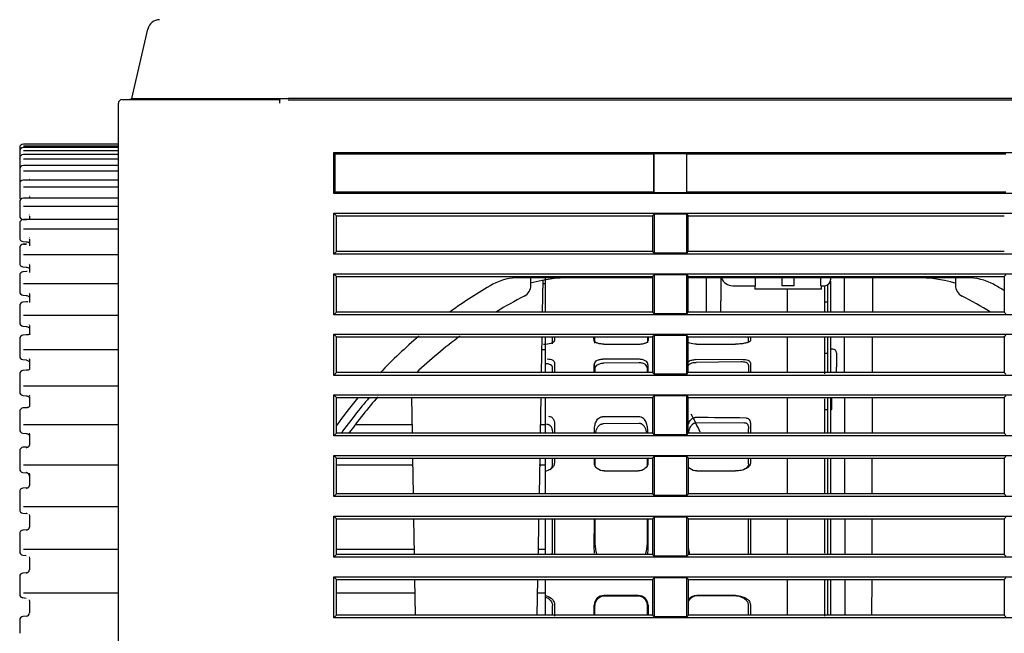
# Model space of a CAD drawing. Extents: x 85 to 1085, y 51 to 558.
# Drawn here: x 807 to 889, y 210 to 260 of the extents above; entities that cross this region are included whole.
import ezdxf

# ---------------------------------------------------------------- set-up
doc = ezdxf.new("R2010")
doc.units = 0
for name, color, linetype in [('DEFAULT', 7, 'CONTINUOUS'), ('ENIF_BASE_001_SE', 7, 'CONTINUOUS'), ('ENIF_COVERUPER_0', 7, 'CONTINUOUS'), ('ENIF_FOCUS_001_S', 7, 'CONTINUOUS'), ('ENIF_LENS_001_SE', 7, 'CONTINUOUS'), ('ENIF_ZOOMCOVET_0', 7, 'CONTINUOUS')]:
    doc.layers.add(name, color=color, linetype=linetype)

# ---------------------------------------------------------------- blocks, each defined once
blk = doc.blocks.new('SE4')
at = {"layer": 'ENIF_BASE_001_SE', "color": 7, "linetype": 'CONTINUOUS'}
for p, q in [((816.636, 253.979), (817.958, 259.704)), ((816.636, 253.979), (828.841, 253.979)), ((1066.536, 253.979), (829.536, 253.979)), ((859.561, 239.179), (848.589, 239.179)), ((849.536, 238.563), (849.536, 239.179)), ((850.502, 236.356), (850.548, 238.975)), ((885.484, 239.179), (862.512, 239.179)), ((863.979, 239.179), (863.984, 237.277)), ((865.194, 239.179), (865.189, 237.277)), ((868.029, 239.179), (868.031, 238.533)), ((870.236, 239.179), (870.236, 238.533)), ((871.236, 238.533), (871.236, 239.179)), ((873.442, 238.533), (873.444, 239.179)), ((874.248, 239.179), (874.245, 239.024)), ((875.386, 236.356), (875.379, 239.179)), ((877.694, 239.179), (877.687, 236.356)), ((884.536, 239.179), (884.536, 238.563)), ((866.185, 238.533), (868.031, 238.533)), ((867.985, 238.533), (867.986, 238.233)), ((873.486, 238.233), (867.986, 238.233)), ((871.236, 238.533), (870.236, 238.533)), ((873.442, 238.533), (873.745, 238.533)), ((873.486, 238.233), (873.487, 238.533)), ((863.984, 237.277), (863.986, 236.356)), ((865.187, 236.356), (865.189, 237.277)), ((850.415, 231.358), (850.466, 234.302)), ((875.399, 231.358), (875.392, 234.302)), ((877.681, 234.302), (877.673, 231.358)), ((839.694, 229.301), (839.745, 226.359)), ((850.328, 226.359), (850.379, 229.301)), ((875.412, 226.359), (875.405, 229.301)), ((877.668, 229.301), (877.66, 226.359)), ((839.781, 224.299), (839.832, 221.361)), ((850.24, 221.361), (850.292, 224.299)), ((875.425, 221.361), (875.418, 224.299)), ((877.655, 224.299), (877.647, 221.361)), ((839.868, 219.298), (839.92, 216.362)), ((850.153, 216.362), (850.204, 219.298)), ((875.439, 216.362), (875.431, 219.298)), ((877.642, 219.298), (877.634, 216.362)), ((839.956, 214.296), (840.007, 211.364)), ((850.066, 211.364), (850.117, 214.296)), ((875.452, 211.364), (875.444, 214.296)), ((877.629, 214.296), (877.621, 211.364))]:
    blk.add_line(p, q, dxfattribs=at)
for centre, radius, start, end in [((818.932, 259.479), 1, 90, 167.00538), ((867.036, 202.879), 41.3, 119.97897, 125.78384), ((848.497, 234.74), 4.441, 88.81484, 118.18478), ((852.795, 227.192), 12.005, 86.89063, 105.97909), ((866.185, 239.533), 1, 200.71992, 270), ((873.745, 239.033), 0.5, 270, 359), ((881.277, 227.189), 12.008, 73.92413, 93.11073), ((885.576, 234.739), 4.441, 61.81708, 91.18321), ((867.036, 202.879), 41.3, 58.58982, 60.02097), ((848.536, 238.563), 1, 297.40423, 0), ((885.536, 238.563), 1, 180, 242.59577), ((867.036, 202.879), 39.194, 117.40423, 121.26081), ((867.036, 202.879), 39.194, 58.66274, 62.59577), ((867.036, 202.879), 41.3, 130.30651, 136.42162), ((867.036, 202.879), 39.194, 126.52792, 133.41598), ((867.036, 202.879), 41.3, 140.30613, 144.25607), ((867.037, 202.878), 40.602, 139.39924, 144.66661), ((867.037, 202.879), 40.1, 138.64644, 144.13345)]:
    blk.add_arc(centre, radius, start, end, dxfattribs=at)
at = {"layer": 'ENIF_COVERUPER_0', "color": 7, "linetype": 'CONTINUOUS'}
for p, q in [((815.536, 159.199), (815.536, 253.581)), ((815.821, 253.881), (817.707, 253.979)), ((815.821, 253.881), (828.825, 253.881)), ((828.856, 253.979), (828.829, 253.88)), ((829.536, 253.88), (1066.536, 253.88)), ((833.291, 249.524), (1062.781, 249.524)), ((833.291, 246.134), (833.291, 249.524)), ((833.396, 249.419), (833.291, 249.524)), ((833.396, 249.419), (859.676, 249.419)), ((833.396, 246.239), (833.396, 249.419)), ((859.703, 249.446), (859.676, 249.419)), ((859.676, 246.239), (859.676, 249.419)), ((859.703, 249.446), (862.37, 249.446)), ((859.703, 246.213), (859.703, 249.446)), ((862.37, 249.446), (862.396, 249.419)), ((862.37, 249.446), (862.37, 246.213)), ((862.396, 249.419), (888.676, 249.419)), ((862.396, 246.239), (862.396, 249.419)), ((833.396, 246.239), (833.291, 246.134)), ((1062.781, 246.134), (833.291, 246.134)), ((859.676, 246.239), (833.396, 246.239)), ((859.703, 246.213), (859.676, 246.239)), ((859.703, 246.213), (862.37, 246.213)), ((862.37, 246.213), (862.396, 246.239)), ((888.676, 246.239), (862.396, 246.239)), ((833.291, 241.134), (833.291, 244.524)), ((833.291, 244.524), (1062.781, 244.524)), ((833.511, 244.305), (833.291, 244.524)), ((833.511, 244.305), (859.562, 244.305)), ((833.511, 241.354), (833.511, 244.305)), ((859.562, 244.305), (859.561, 241.354)), ((859.694, 244.437), (859.562, 244.305)), ((862.379, 244.437), (859.694, 244.437)), ((859.694, 244.437), (859.694, 241.222)), ((862.379, 244.437), (862.511, 244.305)), ((862.379, 241.222), (862.379, 244.437)), ((862.511, 244.305), (888.562, 244.305)), ((862.511, 241.354), (862.511, 244.305)), ((833.511, 241.354), (833.291, 241.134)), ((1062.781, 241.134), (833.291, 241.134)), ((859.561, 241.354), (833.511, 241.354)), ((859.694, 241.222), (859.561, 241.354)), ((862.379, 241.222), (859.694, 241.222)), ((862.379, 241.222), (862.511, 241.354)), ((888.561, 241.354), (862.511, 241.354)), ((833.291, 236.134), (833.291, 239.524)), ((833.291, 239.524), (1062.781, 239.524)), ((833.512, 239.304), (833.291, 239.524)), ((859.694, 239.437), (859.561, 239.304)), ((862.379, 239.437), (859.694, 239.437)), ((859.694, 239.437), (859.694, 236.222)), ((862.379, 239.437), (862.512, 239.304)), ((862.379, 236.222), (862.379, 239.437)), ((888.694, 239.437), (888.561, 239.304)), ((833.512, 239.304), (859.561, 239.304)), ((833.513, 236.356), (833.512, 239.304)), ((859.561, 239.304), (859.56, 236.356)), ((862.512, 239.304), (888.561, 239.304)), ((862.513, 236.356), (862.512, 239.304)), ((888.561, 239.304), (888.56, 236.356)), ((833.513, 236.356), (833.291, 236.134)), ((859.56, 236.356), (833.513, 236.356)), ((859.694, 236.222), (859.56, 236.356)), ((862.379, 236.222), (859.694, 236.222)), ((862.379, 236.222), (862.513, 236.356)), ((888.56, 236.356), (862.513, 236.356)), ((888.694, 236.222), (888.56, 236.356)), ((1062.781, 236.134), (833.291, 236.134)), ((833.291, 231.134), (833.291, 234.524)), ((833.291, 234.524), (1062.781, 234.524)), ((833.514, 234.302), (833.291, 234.524)), ((833.514, 234.302), (859.559, 234.302)), ((833.514, 231.358), (833.514, 234.302)), ((859.559, 234.302), (859.558, 231.358)), ((859.694, 234.437), (859.559, 234.302)), ((862.379, 234.437), (859.694, 234.437)), ((859.694, 234.437), (859.694, 231.222)), ((862.379, 234.437), (862.514, 234.302)), ((862.379, 231.222), (862.379, 234.437)), ((862.514, 234.302), (888.559, 234.302)), ((862.514, 231.358), (862.514, 234.302)), ((888.559, 234.302), (888.558, 231.358)), ((888.694, 234.437), (888.559, 234.302)), ((833.514, 231.358), (833.291, 231.134)), ((859.558, 231.358), (833.514, 231.358)), ((859.694, 231.222), (859.558, 231.358)), ((862.379, 231.222), (862.514, 231.358)), ((888.558, 231.358), (862.514, 231.358)), ((888.694, 231.222), (888.558, 231.358)), ((1062.781, 231.134), (833.291, 231.134)), ((862.379, 231.222), (859.694, 231.222)), ((833.291, 226.134), (833.291, 229.524)), ((833.291, 229.524), (1062.781, 229.524)), ((833.515, 229.301), (833.291, 229.524)), ((833.515, 229.301), (859.558, 229.301)), ((833.516, 226.359), (833.515, 229.301)), ((859.558, 229.301), (859.557, 226.359)), ((859.694, 229.437), (859.558, 229.301)), ((862.379, 229.437), (859.694, 229.437)), ((859.694, 229.437), (859.694, 226.222)), ((862.379, 229.437), (862.515, 229.301)), ((862.379, 226.222), (862.379, 229.437)), ((862.515, 229.301), (888.558, 229.301)), ((862.516, 226.359), (862.515, 229.301)), ((888.558, 229.301), (888.557, 226.359)), ((888.694, 229.437), (888.558, 229.301)), ((833.516, 226.359), (833.291, 226.134)), ((1062.781, 226.134), (833.291, 226.134)), ((859.557, 226.359), (833.516, 226.359)), ((859.694, 226.222), (859.557, 226.359)), ((862.379, 226.222), (859.694, 226.222)), ((862.379, 226.222), (862.516, 226.359)), ((888.557, 226.359), (862.516, 226.359)), ((888.694, 226.222), (888.557, 226.359)), ((833.291, 221.134), (833.291, 224.524)), ((833.291, 224.524), (1062.781, 224.524)), ((833.517, 224.299), (833.291, 224.524)), ((833.517, 224.299), (859.556, 224.299)), ((833.518, 221.361), (833.517, 224.299)), ((859.556, 224.299), (859.555, 221.361)), ((859.694, 224.437), (859.556, 224.299)), ((862.379, 224.437), (859.694, 224.437)), ((859.694, 224.437), (859.694, 221.222)), ((862.379, 224.437), (862.517, 224.299)), ((862.379, 221.222), (862.379, 224.437)), ((862.517, 224.299), (888.556, 224.299)), ((862.518, 221.361), (862.517, 224.299)), ((888.556, 224.299), (888.555, 221.361)), ((888.694, 224.437), (888.556, 224.299)), ((833.518, 221.361), (833.291, 221.134)), ((1062.781, 221.134), (833.291, 221.134)), ((859.555, 221.361), (833.518, 221.361)), ((859.694, 221.222), (859.555, 221.361)), ((862.379, 221.222), (859.694, 221.222)), ((862.379, 221.222), (862.518, 221.361)), ((888.555, 221.361), (862.518, 221.361)), ((888.694, 221.222), (888.555, 221.361)), ((833.291, 216.134), (833.291, 219.524)), ((833.291, 219.524), (1062.781, 219.524)), ((833.518, 219.298), (833.291, 219.524)), ((833.518, 219.298), (859.555, 219.298)), ((833.519, 216.362), (833.518, 219.298)), ((859.555, 219.298), (859.554, 216.362)), ((859.694, 219.437), (859.555, 219.298)), ((862.379, 219.437), (859.694, 219.437)), ((859.694, 219.437), (859.694, 216.222)), ((862.379, 219.437), (862.518, 219.298)), ((862.379, 216.222), (862.379, 219.437)), ((862.518, 219.298), (888.555, 219.298)), ((862.519, 216.362), (862.518, 219.298)), ((888.555, 219.298), (888.554, 216.362)), ((888.694, 219.437), (888.555, 219.298)), ((833.519, 216.362), (833.291, 216.134)), ((1062.781, 216.134), (833.291, 216.134)), ((859.554, 216.362), (833.519, 216.362)), ((859.694, 216.222), (859.554, 216.362)), ((862.379, 216.222), (859.694, 216.222)), ((862.379, 216.222), (862.519, 216.362)), ((888.554, 216.362), (862.519, 216.362)), ((888.694, 216.222), (888.554, 216.362)), ((833.291, 211.134), (833.291, 214.524)), ((833.291, 214.524), (1062.781, 214.524)), ((833.52, 214.296), (833.291, 214.524)), ((833.52, 214.296), (859.553, 214.296)), ((833.521, 211.364), (833.52, 214.296)), ((859.553, 214.296), (859.552, 211.364)), ((859.694, 214.437), (859.553, 214.296)), ((862.379, 214.437), (859.694, 214.437)), ((859.694, 214.437), (859.694, 211.222)), ((862.379, 214.437), (862.52, 214.296)), ((862.379, 211.222), (862.379, 214.437)), ((862.52, 214.296), (888.553, 214.296)), ((862.521, 211.364), (862.52, 214.296)), ((888.553, 214.296), (888.552, 211.364)), ((888.694, 214.437), (888.553, 214.296)), ((833.521, 211.364), (833.291, 211.134)), ((1062.781, 211.134), (833.291, 211.134)), ((859.552, 211.364), (833.521, 211.364)), ((859.694, 211.222), (859.552, 211.364)), ((862.379, 211.222), (859.694, 211.222)), ((862.379, 211.222), (862.521, 211.364)), ((888.552, 211.364), (862.521, 211.364)), ((888.694, 211.222), (888.552, 211.364))]:
    blk.add_line(p, q, dxfattribs=at)
blk.add_arc((815.836, 253.581), 0.3, 93, 180, dxfattribs=at)
blk.add_ellipse((829.536, 254.636), major_axis=(-12.523, 0), ratio=0.052494, start_param=1.516952, end_param=1.570801, dxfattribs=at)
blk.add_open_spline([(828.825, 253.881), (828.83, 253.879), (828.833, 253.875), (828.832, 253.857), (828.831, 253.829), (828.828, 253.779), (828.824, 253.695), (828.824, 253.619), (828.824, 253.581)], degree=3, knots=[0, 0, 0, 0, 0.11514, 0.248527, 0.355991, 0.496627, 0.751691, 1, 1, 1, 1], dxfattribs=at)
at = {"layer": 'ENIF_FOCUS_001_S', "color": 7, "linetype": 'CONTINUOUS'}
for p, q in [((815.536, 250.215), (807.702, 250.215)), ((807.702, 250.069), (815.536, 250.069)), ((807.402, 249.915), (807.402, 249.881)), ((807.402, 249.881), (807.402, 249.836)), ((807.402, 249.836), (807.402, 249.703)), ((807.402, 249.703), (807.402, 249.636)), ((807.402, 249.634), (807.402, 249.636)), ((807.402, 249.634), (807.402, 249.531)), ((807.402, 249.531), (807.402, 249.476)), ((807.402, 249.476), (807.402, 249.328)), ((807.402, 249.328), (807.402, 249.044)), ((815.536, 249.936), (807.702, 249.936)), ((807.702, 249.691), (815.536, 249.692)), ((815.536, 249.344), (807.702, 249.344)), ((807.402, 249.04), (807.402, 249.044)), ((807.402, 249.04), (807.402, 248.868)), ((807.402, 248.868), (807.402, 248.804)), ((807.402, 248.804), (807.402, 248.642)), ((807.402, 248.642), (807.402, 248.145)), ((807.702, 249), (815.536, 249)), ((815.536, 248.445), (807.702, 248.445)), ((807.402, 248.136), (807.402, 248.145)), ((807.402, 248.136), (807.402, 247.898)), ((807.402, 247.898), (807.402, 247.824)), ((807.402, 247.824), (807.402, 247.65)), ((807.402, 247.65), (807.402, 247.132)), ((807.702, 248), (815.536, 248)), ((807.402, 246.944), (807.402, 246.945)), ((807.402, 246.945), (807.402, 246.93)), ((807.402, 246.93), (807.402, 246.627)), ((815.536, 247.245), (807.702, 247.245)), ((808.196, 247.31), (808.223, 247.311)), ((807.402, 246.627), (807.402, 246.545)), ((807.402, 246.545), (807.402, 246.359)), ((807.402, 246.359), (807.402, 245.86)), ((807.702, 246.699), (815.536, 246.699)), ((808.18, 245.983), (808.191, 245.98)), ((808.209, 245.976), (808.223, 245.972)), ((807.402, 245.454), (807.402, 245.432)), ((807.402, 245.432), (807.402, 245.065)), ((815.536, 245.754), (807.702, 245.754)), ((807.702, 245.107), (815.536, 245.107)), ((808.202, 245.885), (808.202, 245.754)), ((807.402, 245.065), (807.402, 244.976)), ((807.402, 244.976), (807.402, 244.78)), ((807.402, 244.78), (807.402, 244.303)), ((808.18, 244.371), (808.223, 244.347)), ((807.402, 243.682), (807.402, 243.652)), ((807.402, 243.652), (807.402, 243.225)), ((807.678, 244.004), (807.94, 243.982)), ((815.536, 243.982), (807.702, 243.982)), ((808.202, 244.267), (808.202, 243.977)), ((807.402, 243.225), (807.402, 243.129)), ((807.402, 243.129), (807.402, 242.924)), ((807.402, 242.924), (807.402, 242.473)), ((807.702, 243.236), (815.536, 243.236)), ((807.676, 242.174), (807.939, 242.151)), ((807.965, 241.959), (807.702, 241.956)), ((807.702, 241.956), (807.965, 241.959)), ((808.18, 242.486), (808.223, 242.45)), ((808.202, 242.376), (808.202, 241.826)), ((807.402, 241.657), (807.402, 241.644)), ((807.402, 241.644), (807.402, 241.604)), ((807.402, 241.604), (807.402, 241.121)), ((807.402, 241.121), (807.402, 241.017)), ((807.702, 241.099), (815.536, 241.1)), ((807.402, 241.017), (807.402, 240.806)), ((807.402, 240.806), (807.402, 240.384)), ((808.18, 240.342), (808.223, 240.293)), ((807.97, 239.693), (807.667, 239.686)), ((807.674, 240.085), (807.937, 240.061)), ((808.202, 240.227), (808.202, 239.61)), ((807.402, 239.386), (807.402, 239.353)), ((807.402, 239.353), (807.402, 239.303)), ((807.402, 239.303), (807.402, 238.767)), ((807.402, 238.767), (807.402, 238.658)), ((807.402, 238.658), (807.402, 238.441)), ((807.702, 238.715), (815.536, 238.715)), ((850.543, 238.716), (850.752, 238.716)), ((850.752, 238.986), (850.752, 239.179)), ((850.752, 238.717), (850.752, 238.986)), ((850.752, 237.122), (850.752, 238.717)), ((807.402, 238.441), (807.402, 238.052)), ((808.18, 237.955), (808.223, 237.894)), ((808.202, 237.836), (808.202, 237.157)), ((807.97, 237.189), (807.667, 237.179)), ((807.673, 237.753), (807.935, 237.728)), ((850.752, 236.972), (850.752, 237.122)), ((807.402, 236.88), (807.402, 236.828)), ((807.402, 236.828), (807.402, 236.768)), ((807.402, 236.768), (807.402, 236.183)), ((807.402, 236.183), (807.402, 236.069)), ((850.752, 236.383), (850.752, 236.972)), ((850.752, 236.356), (850.752, 236.383)), ((807.402, 236.069), (807.402, 235.848)), ((807.402, 235.848), (807.402, 235.494)), ((807.702, 236.1), (815.536, 236.1)), ((807.672, 235.196), (807.934, 235.169)), ((808.18, 235.343), (808.223, 235.27)), ((808.202, 235.221), (808.202, 234.486)), ((807.402, 234.157), (807.402, 234.086)), ((807.402, 234.086), (807.402, 234.017)), ((807.402, 234.017), (807.402, 233.387)), ((807.97, 234.469), (807.667, 234.455)), ((850.752, 234.201), (850.752, 234.302)), ((850.752, 233.567), (850.752, 234.201)), ((807.402, 233.387), (807.402, 233.269)), ((807.402, 233.269), (807.402, 233.047)), ((807.402, 233.047), (807.402, 232.731)), ((807.702, 233.274), (815.536, 233.274)), ((850.448, 233.275), (850.752, 233.275)), ((850.752, 233.276), (850.752, 233.567)), ((850.752, 231.429), (850.752, 233.276)), ((807.671, 232.432), (807.933, 232.405)), ((808.18, 232.527), (808.223, 232.443)), ((808.202, 232.403), (808.202, 231.616)), ((807.97, 231.553), (807.667, 231.536)), ((850.752, 231.358), (850.752, 231.429)), ((807.402, 231.238), (807.402, 231.149)), ((807.402, 231.149), (807.402, 231.071)), ((807.402, 231.071), (807.402, 230.402)), ((807.402, 230.402), (807.402, 230.281)), ((807.402, 230.281), (807.402, 230.058)), ((807.402, 230.058), (807.402, 229.783)), ((807.702, 230.26), (815.536, 230.26)), ((807.67, 229.484), (807.932, 229.456)), ((808.18, 229.528), (808.223, 229.433)), ((808.202, 229.402), (808.202, 228.57)), ((850.752, 228.309), (850.752, 229.301)), ((807.402, 228.146), (807.402, 228.039)), ((807.97, 228.463), (807.667, 228.444)), ((850.752, 228.094), (850.752, 228.309)), ((850.752, 227.385), (850.752, 228.094)), ((807.402, 228.039), (807.402, 227.953)), ((807.402, 227.953), (807.402, 227.249)), ((807.402, 227.249), (807.402, 227.126)), ((850.752, 227.081), (850.752, 227.385)), ((807.402, 227.126), (807.402, 226.905)), ((807.402, 226.905), (807.402, 226.672)), ((807.702, 227.079), (815.536, 227.079)), ((835.108, 227.08), (839.733, 227.08)), ((850.34, 227.08), (850.752, 227.08)), ((850.752, 226.359), (850.752, 227.081)), ((807.669, 226.374), (807.932, 226.345)), ((808.18, 226.368), (808.223, 226.263)), ((808.202, 226.241), (808.202, 225.371)), ((807.402, 224.903), (807.402, 224.78)), ((807.97, 225.223), (807.667, 225.202)), ((807.402, 224.78), (807.402, 224.687)), ((807.402, 224.687), (807.402, 223.953)), ((850.752, 224.066), (850.752, 224.299)), ((850.752, 223.759), (850.752, 224.066)), ((807.402, 223.953), (807.402, 223.829)), ((807.402, 223.829), (807.402, 223.611)), ((807.402, 223.611), (807.402, 223.422)), ((807.702, 223.756), (815.536, 223.757)), ((833.517, 223.757), (839.791, 223.757)), ((850.208, 223.758), (850.752, 223.758)), ((850.752, 221.64), (850.752, 223.759)), ((807.669, 223.124), (807.932, 223.095)), ((808.179, 223.072), (808.223, 222.957)), ((808.202, 222.945), (808.202, 222.043)), ((807.97, 221.858), (807.667, 221.834)), ((850.752, 221.389), (850.752, 221.64)), ((807.402, 221.536), (807.402, 221.397)), ((807.402, 221.397), (807.402, 221.297)), ((807.402, 221.297), (807.402, 220.54)), ((807.402, 220.54), (807.402, 220.415)), ((807.402, 220.415), (807.402, 220.202)), ((807.402, 220.202), (807.402, 220.059)), ((807.702, 220.317), (815.536, 220.318)), ((807.669, 219.761), (807.932, 219.732)), ((808.179, 219.665), (808.222, 219.541)), ((808.202, 219.539), (808.202, 218.612)), ((850.752, 218.142), (850.752, 219.298)), ((807.97, 218.393), (807.667, 218.367)), ((807.402, 218.068), (807.402, 217.915)), ((807.402, 217.915), (807.402, 217.809)), ((807.402, 217.809), (807.402, 217.034)), ((850.752, 217.876), (850.752, 218.142)), ((850.752, 217.096), (850.752, 217.876)), ((807.402, 217.034), (807.402, 216.91)), ((807.402, 216.91), (807.402, 216.703)), ((807.402, 216.703), (807.402, 216.607)), ((807.702, 216.788), (815.536, 216.788)), ((833.519, 216.788), (839.912, 216.789)), ((850.16, 216.789), (850.752, 216.789)), ((850.752, 216.79), (850.752, 217.096)), ((850.752, 216.362), (850.752, 216.79)), ((807.669, 216.309), (807.932, 216.28)), ((808.178, 216.174), (808.222, 216.041)), ((808.202, 216.048), (808.202, 215.103)), ((807.402, 214.528), (807.402, 214.361)), ((807.402, 214.361), (807.402, 214.249)), ((807.97, 214.854), (807.667, 214.826)), ((850.752, 213.499), (850.752, 214.291)), ((807.402, 214.249), (807.402, 213.463)), ((807.402, 213.463), (807.402, 213.341)), ((850.752, 213.197), (850.752, 213.499)), ((807.402, 213.341), (807.402, 213.141)), ((807.402, 213.141), (807.402, 213.093)), ((807.67, 212.795), (807.932, 212.767)), ((807.702, 213.195), (815.536, 213.195)), ((833.52, 213.195), (839.975, 213.196)), ((850.098, 213.196), (850.752, 213.196)), ((850.752, 211.364), (850.752, 213.197)), ((808.175, 212.629), (808.222, 212.483)), ((808.202, 212.499), (808.202, 211.543)), ((807.97, 211.269), (807.667, 211.239)), ((807.402, 210.941), (807.402, 210.762)), ((807.402, 210.762), (807.402, 210.646)), ((807.402, 210.646), (807.402, 209.853))]:
    blk.add_line(p, q, dxfattribs=at)
for centre, radius, start, end in [((807.702, 249.915), 0.3, 90, 180), ((807.702, 249.636), 0.3, 90, 180), ((807.702, 249.044), 0.3, 90, 180), ((807.702, 248.145), 0.3, 90, 180), ((807.702, 246.945), 0.3, 90, 180), ((807.702, 247.132), 0.3, 180, 197.94505), ((807.702, 245.86), 0.3, 180, 222.505), ((807.702, 245.454), 0.3, 90, 180), ((807.702, 244.303), 0.3, 180, 265.40631), ((807.702, 243.682), 0.3, 90, 180), ((807.702, 242.473), 0.3, 180, 265.05197), ((807.702, 241.657), 0.3, 90.72596, 180.00003), ((807.702, 240.384), 0.3, 180, 264.73585), ((807.702, 239.386), 0.3, 91.32236, 180), ((807.702, 238.052), 0.3, 180.00001, 264.45933), ((807.702, 236.88), 0.3, 91.94256, 180.00003), ((807.702, 235.494), 0.3, 180.00001, 264.22494), ((807.702, 234.157), 0.3, 92.44587, 180.00001), ((807.702, 232.731), 0.3, 180, 264.0344), ((807.702, 231.238), 0.3, 92.99726, 180.00003), ((807.702, 229.783), 0.3, 180, 263.88916), ((807.702, 228.146), 0.3, 93.5691, 180.00001), ((807.702, 226.672), 0.3, 180.00001, 263.79015), ((807.702, 224.903), 0.3, 93.98806, 180.00004), ((807.702, 223.422), 0.3, 180.00001, 263.73807), ((807.702, 221.536), 0.3, 94.45496, 180.00002), ((807.702, 220.059), 0.3, 180.00001, 263.73328), ((807.904, 219.423), 0.318, 64.18372, 85.37882), ((807.702, 218.068), 0.3, 94.94837, 180.00008), ((807.702, 216.607), 0.3, 180.00001, 263.77582), ((807.702, 214.528), 0.3, 95.25006, 180.00004), ((807.702, 213.093), 0.3, 180.00003, 263.86538), ((807.702, 210.941), 0.3, 95.78039, 180), ((807.918, 211.548), 0.284, 273.11945, 358.90601)]:
    blk.add_arc(centre, radius, start, end, dxfattribs=at)
blk.add_open_spline([(807.934, 243.985), (807.947, 243.984), (807.96, 243.983), (807.973, 243.982)], degree=3, dxfattribs=at)
for points, knots in [([(807.933, 242.152), (807.985, 242.147), (808.07, 242.136), (808.17, 242.098), (808.214, 242.06), (808.221, 242.041), (808.222, 242.034)], [0, 0, 0, 0, 0.2725597, 0.5287516, 0.7703804, 0.8779094, 0.8779094, 0.8779094, 0.8779094]), ([(807.933, 240.061), (807.983, 240.055), (808.067, 240.043), (808.162, 239.998), (808.199, 239.962), (808.21, 239.947)], [0, 0, 0, 0, 0.2701331, 0.5257344, 0.7373176, 0.7373176, 0.7373176, 0.7373176]), ([(808.026, 239.691), (808.021, 239.691), (807.998, 239.692), (807.975, 239.692), (807.951, 239.692)], [0.5336764, 0.5336764, 0.5336764, 0.5336764, 0.6198942, 1, 1, 1, 1]), ([(808.026, 239.691), (808.022, 239.691), (807.999, 239.692), (807.975, 239.692), (807.951, 239.692)], [0.5309408, 0.5309408, 0.5309408, 0.5309408, 0.6198797, 1, 1, 1, 1]), ([(807.932, 237.728), (807.981, 237.72), (808.064, 237.706), (808.157, 237.656), (808.195, 237.616), (808.206, 237.598)], [0, 0, 0, 0, 0.267649, 0.5226455, 0.7206863, 0.7206863, 0.7206863, 0.7206863]), ([(808.074, 237.185), (808.068, 237.187), (808.054, 237.19), (808.009, 237.19), (807.972, 237.189), (807.95, 237.188)], [0, 0, 0, 0, 0.201151, 0.591442, 1, 1, 1, 1]), ([(807.931, 235.17), (807.98, 235.161), (808.061, 235.146), (808.152, 235.092), (808.189, 235.049), (808.2, 235.031)], [0, 0, 0, 0, 0.2651614, 0.5195483, 0.6966008, 0.6966008, 0.6966008, 0.6966008]), ([(808.222, 234.573), (808.226, 234.561), (808.231, 234.538), (808.193, 234.511), (808.121, 234.488), (808.031, 234.473), (807.979, 234.47), (807.948, 234.468)], [0, 0, 0, 0, 0.217273, 0.456176, 0.716397, 0.855546, 1, 1, 1, 1]), ([(807.931, 232.406), (807.978, 232.397), (808.058, 232.381), (808.147, 232.323), (808.184, 232.278), (808.195, 232.26)], [0, 0, 0, 0, 0.2627272, 0.5165095, 0.6783572, 0.6783572, 0.6783572, 0.6783572]), ([(808.222, 231.698), (808.225, 231.68), (808.229, 231.649), (808.189, 231.608), (808.117, 231.578), (808.027, 231.558), (807.977, 231.553), (807.946, 231.551)], [0, 0, 0, 0, 0.219255, 0.459478, 0.719392, 0.857405, 1, 1, 1, 1]), ([(807.93, 229.458), (807.977, 229.449), (808.056, 229.432), (808.143, 229.372), (808.18, 229.325), (808.191, 229.307)], [0, 0, 0, 0, 0.2603981, 0.5135901, 0.664375, 0.664375, 0.664375, 0.664375]), ([(808.222, 228.645), (808.225, 228.623), (808.228, 228.583), (808.185, 228.53), (808.112, 228.492), (808.023, 228.468), (807.974, 228.463), (807.945, 228.46)], [0, 0, 0, 0, 0.221253, 0.462802, 0.722401, 0.859273, 1, 1, 1, 1]), ([(807.93, 226.348), (807.976, 226.339), (808.053, 226.322), (808.139, 226.26), (808.176, 226.211), (808.187, 226.194)], [0, 0, 0, 0, 0.2582152, 0.5108385, 0.6534867, 0.6534867, 0.6534867, 0.6534867]), ([(807.933, 225.192), (807.945, 225.193), (807.969, 225.195), (808.004, 225.199), (808.042, 225.207), (808.084, 225.22), (808.124, 225.24), (808.158, 225.266), (808.182, 225.296), (808.198, 225.33), (808.201, 225.358), (808.202, 225.371)], [0, 0, 0, 0, 0.071307, 0.148624, 0.23277, 0.34431, 0.483564, 0.613468, 0.743777, 0.873782, 1, 1, 1, 1]), ([(808.202, 222.83), (808.202, 222.834), (808.201, 222.848), (808.199, 222.873), (808.192, 222.904), (808.181, 222.935), (808.166, 222.965), (808.148, 222.992), (808.126, 223.018), (808.102, 223.041), (808.075, 223.062), (808.045, 223.079), (808.013, 223.094), (807.98, 223.105), (807.953, 223.11), (807.938, 223.113), (807.933, 223.113)], [0, 0, 0, 0, 0.025592, 0.103084, 0.181431, 0.260096, 0.338739, 0.417221, 0.49567, 0.574232, 0.653043, 0.732213, 0.811589, 0.890802, 0.969479, 1, 1, 1, 1]), ([(807.933, 221.837), (807.945, 221.838), (807.969, 221.84), (808.004, 221.846), (808.042, 221.856), (808.084, 221.872), (808.124, 221.895), (808.158, 221.925), (808.182, 221.96), (808.198, 221.998), (808.201, 222.028), (808.202, 222.043)], [0, 0, 0, 0, 0.071307, 0.148624, 0.23277, 0.34431, 0.483564, 0.613468, 0.743777, 0.873782, 1, 1, 1, 1]), ([(807.933, 218.38), (807.945, 218.381), (807.969, 218.383), (808.004, 218.39), (808.042, 218.402), (808.084, 218.42), (808.124, 218.447), (808.158, 218.482), (808.182, 218.52), (808.198, 218.563), (808.201, 218.596), (808.202, 218.612)], [0, 0, 0, 0, 0.071307, 0.148624, 0.23277, 0.34431, 0.483564, 0.613468, 0.743777, 0.873782, 1, 1, 1, 1]), ([(807.933, 214.846), (807.945, 214.848), (807.969, 214.85), (808.004, 214.859), (808.042, 214.872), (808.084, 214.893), (808.124, 214.924), (808.158, 214.962), (808.182, 215.004), (808.198, 215.051), (808.201, 215.085), (808.202, 215.103)], [0, 0, 0, 0, 0.071307, 0.148624, 0.23277, 0.34431, 0.483564, 0.613468, 0.743777, 0.873782, 1, 1, 1, 1])]:
    blk.add_open_spline(points, degree=3, knots=knots, dxfattribs=at)
at = {"layer": 'ENIF_LENS_001_SE', "color": 7, "linetype": 'CONTINUOUS'}
for p, q in [((874.026, 236.356), (874.026, 238.62)), ((874.226, 238.898), (874.226, 236.356)), ((870.676, 238.233), (870.676, 236.356)), ((873.781, 236.356), (873.781, 238.535)), ((873.781, 237.191), (874.026, 237.2)), ((851.316, 233.747), (851.316, 234.302)), ((851.496, 234.302), (851.496, 234.023)), ((867.476, 233.899), (867.476, 234.302)), ((867.635, 234.302), (867.635, 234.021)), ((870.676, 234.299), (870.676, 231.358)), ((873.781, 231.26), (873.781, 234.302)), ((874.026, 231.434), (874.026, 234.302)), ((874.226, 234.302), (874.226, 231.358)), ((855.558, 233.712), (858.389, 233.712)), ((863.201, 233.712), (866.405, 233.712)), ((874.026, 232.949), (873.781, 232.949)), ((874.426, 233.299), (874.226, 233.299)), ((874.726, 232.999), (874.726, 231.799)), ((851.496, 232.141), (851.496, 231.358)), ((858.484, 232.459), (855.475, 232.472)), ((858.438, 232.167), (855.528, 232.141)), ((867.013, 232.422), (863.117, 232.439)), ((866.85, 232.243), (863.153, 232.21)), ((867.635, 232.157), (867.635, 231.358)), ((851.316, 231.358), (851.316, 231.749)), ((854.762, 231.358), (854.76, 232.008)), ((854.76, 232.008), (854.813, 231.657)), ((854.813, 231.657), (854.814, 231.358)), ((859.189, 232), (859.144, 231.703)), ((859.144, 231.358), (859.144, 231.703)), ((859.189, 232), (859.187, 231.358)), ((867.476, 231.985), (867.476, 231.358)), ((874.726, 231.358), (874.726, 231.799)), ((870.676, 229.301), (870.676, 226.359)), ((873.781, 226.359), (873.781, 229.196)), ((874.026, 226.359), (874.026, 229.301)), ((874.226, 229.301), (874.226, 226.359)), ((874.346, 228.315), (874.346, 229.301)), ((873.781, 228.315), (874.026, 228.315)), ((874.226, 228.315), (874.346, 228.315)), ((851.496, 227.065), (851.496, 226.359)), ((854.769, 226.359), (854.769, 226.515)), ((858.468, 227.168), (855.504, 227.147)), ((867.141, 227.23), (863.125, 227.202)), ((867.476, 226.359), (867.476, 226.729)), ((867.635, 227.12), (867.635, 226.359)), ((851.316, 223.739), (851.316, 224.299)), ((851.496, 224.299), (851.496, 223.903)), ((854.769, 223.911), (854.769, 224.299)), ((854.816, 224.299), (854.816, 223.765)), ((859.141, 223.79), (859.141, 224.299)), ((859.18, 224.299), (859.18, 223.911)), ((867.476, 223.826), (867.476, 224.299)), ((867.635, 224.299), (867.635, 223.899)), ((870.676, 224.299), (870.676, 221.361)), ((873.781, 221.361), (873.781, 224.299)), ((874.026, 221.361), (874.026, 224.299)), ((874.226, 224.299), (874.226, 221.361)), ((854.816, 223.765), (854.769, 223.911)), ((855.58, 223.248), (858.37, 223.248)), ((863.219, 223.248), (866.405, 223.248)), ((851.316, 216.7), (851.316, 219.298)), ((851.496, 219.298), (851.496, 216.362)), ((854.766, 216.901), (854.768, 219.298)), ((859.143, 217.528), (859.142, 219.298)), ((859.181, 219.298), (859.183, 217.029)), ((867.476, 216.474), (867.476, 219.298)), ((867.635, 219.298), (867.635, 216.362)), ((870.676, 219.298), (870.676, 216.362)), ((873.781, 216.479), (873.781, 219.298)), ((874.026, 216.362), (874.026, 219.298)), ((874.226, 219.298), (874.226, 216.362)), ((870.676, 214.296), (870.676, 211.364)), ((873.781, 211.271), (873.781, 214.296)), ((874.026, 211.364), (874.026, 214.296)), ((874.226, 214.296), (874.226, 211.364)), ((858.384, 212.969), (855.565, 212.969)), ((858.341, 212.927), (855.614, 212.922)), ((866.405, 212.969), (863.205, 212.969)), ((866.231, 212.942), (863.239, 212.936)), ((851.316, 211.364), (851.316, 212.136)), ((851.496, 212.191), (851.496, 211.278)), ((854.747, 211.364), (854.753, 212.188)), ((854.799, 211.364), (854.803, 212.139)), ((859.159, 211.364), (859.154, 212.147)), ((859.196, 212.187), (859.202, 211.364)), ((867.476, 211.364), (867.476, 212.172)), ((867.635, 212.197), (867.635, 211.364))]:
    blk.add_line(p, q, dxfattribs=at)
for centre, radius, start, end in [((820.274, 233.568), 34.47, 0.75631, 1.23788), ((811.07, 233.378), 43.733, 0.52887, 1.22305), ((903.846, 233.403), 44.691, 178.83381, 179.46142), ((895.362, 233.569), 36.158, 178.83004, 179.27965), ((874.426, 232.999), 0.3, 0, 90), ((843.632, 217.381), 21.836, 24.52929, 28.89477), ((830.789, -2879.578), 3107.406, 89.326844, 89.404427), ((855.553, 212.168), 0.8, 89.13168, 178.61162), ((855.6, 212.125), 0.797, 89.01168, 179.00503), ((858.36, 212.132), 0.795, 1.05907, 91.37797), ((858.398, 212.171), 0.798, 1.21292, 91.02631), ((863.225, 212.139), 0.797, 89.01253, 153.43282), ((863.193, 212.168), 0.8, 89.13232, 147.17855)]:
    blk.add_arc(centre, radius, start, end, dxfattribs=at)
for points, knots in [([(850.571, 233.712), (850.797, 233.712), (851.023, 233.741), (851.287, 233.824), (851.362, 233.859), (851.467, 233.937), (851.496, 233.98), (851.496, 234.023)], [0, 0, 0, 0, 0.5, 0.5, 0.75, 0.75, 1, 1, 1, 1]), ([(855.558, 233.712), (855.452, 233.712), (855.348, 233.72), (855.152, 233.752), (855.062, 233.775), (854.834, 233.861), (854.742, 233.942), (854.741, 234.023)], [0, 0, 0, 0, 0.25, 0.25, 0.5, 0.5, 1, 1, 1, 1]), ([(858.389, 233.712), (858.495, 233.712), (858.599, 233.72), (858.795, 233.752), (858.885, 233.775), (859.113, 233.861), (859.206, 233.943), (859.207, 234.023)], [0, 0, 0, 0, 0.25, 0.25, 0.5, 0.5, 1, 1, 1, 1]), ([(863.201, 233.712), (862.989, 233.712), (862.781, 233.746), (862.582, 233.822), (862.54, 233.842), (862.505, 233.864)], [0, 0, 0, 0, 0.5, 0.5, 0.6557343, 0.6557343, 0.6557343, 0.6557343]), ([(850.876, 232.491), (850.963, 232.491), (851.051, 232.483), (851.21, 232.448), (851.282, 232.422), (851.393, 232.355), (851.434, 232.315), (851.485, 232.23), (851.496, 232.186), (851.496, 232.141)], [0, 0, 0, 0, 0.25, 0.25, 0.5, 0.5, 0.75, 0.75, 1, 1, 1, 1]), ([(854.76, 232.008), (854.76, 232.064), (854.772, 232.119), (854.827, 232.226), (854.87, 232.277), (854.992, 232.367), (855.072, 232.405), (855.26, 232.458), (855.368, 232.472), (855.475, 232.472)], [0, 0, 0, 0, 0.25, 0.25, 0.5, 0.5, 0.75, 0.75, 1, 1, 1, 1]), ([(854.814, 231.657), (854.813, 231.715), (854.826, 231.771), (854.881, 231.88), (854.923, 231.933), (855.044, 232.026), (855.123, 232.067), (855.311, 232.124), (855.419, 232.14), (855.528, 232.141)], [0, 0, 0, 0, 0.25, 0.25, 0.5, 0.5, 0.75, 0.75, 1, 1, 1, 1]), ([(859.144, 231.703), (859.144, 231.76), (859.132, 231.816), (859.078, 231.922), (859.036, 231.974), (858.916, 232.064), (858.838, 232.102), (858.652, 232.155), (858.545, 232.168), (858.438, 232.167)], [0, 0, 0, 0, 0.25, 0.25, 0.5, 0.5, 0.75, 0.75, 1, 1, 1, 1]), ([(859.189, 232), (859.188, 232.056), (859.175, 232.11), (859.12, 232.214), (859.077, 232.264), (858.958, 232.353), (858.88, 232.391), (858.695, 232.444), (858.59, 232.458), (858.484, 232.459)], [0, 0, 0, 0, 0.25, 0.25, 0.5, 0.5, 0.75, 0.75, 1, 1, 1, 1]), ([(862.505, 232.228), (862.525, 232.25), (862.549, 232.27), (862.636, 232.334), (862.715, 232.373), (862.902, 232.425), (863.01, 232.439), (863.117, 232.439)], [0.3910048, 0.3910048, 0.3910048, 0.3910048, 0.5, 0.5, 0.75, 0.75, 1, 1, 1, 1]), ([(862.511, 231.949), (862.536, 231.984), (862.568, 232.017), (862.669, 232.095), (862.748, 232.136), (862.936, 232.193), (863.044, 232.209), (863.153, 232.21)], [0.3335866, 0.3335866, 0.3335866, 0.3335866, 0.5, 0.5, 0.75, 0.75, 1, 1, 1, 1]), ([(867.476, 231.985), (867.476, 232.025), (867.462, 232.064), (867.398, 232.134), (867.347, 232.164), (867.223, 232.209), (867.151, 232.223), (867.002, 232.241), (866.926, 232.244), (866.85, 232.243)], [0, 0, 0, 0, 0.25, 0.25, 0.5, 0.5, 0.75, 0.75, 1, 1, 1, 1]), ([(867.634, 232.157), (867.634, 232.196), (867.62, 232.235), (867.556, 232.306), (867.507, 232.336), (867.384, 232.382), (867.313, 232.398), (867.166, 232.417), (867.09, 232.421), (867.013, 232.422)], [0, 0, 0, 0, 0.25, 0.25, 0.5, 0.5, 0.75, 0.75, 1, 1, 1, 1]), ([(851.316, 231.749), (851.316, 231.795), (851.305, 231.839), (851.255, 231.925), (851.214, 231.965), (851.103, 232.031), (851.031, 232.058), (850.872, 232.091), (850.784, 232.098), (850.696, 232.097)], [0, 0, 0, 0, 0.25, 0.25, 0.5, 0.5, 0.75, 0.75, 1, 1, 1, 1]), ([(850.99, 227.758), (851.04, 227.756), (851.09, 227.749), (851.182, 227.72), (851.223, 227.699), (851.329, 227.623), (851.376, 227.558), (851.444, 227.424), (851.465, 227.353), (851.49, 227.21), (851.496, 227.138), (851.496, 227.065)], [0, 0, 0, 0, 0.125, 0.125, 0.25, 0.25, 0.5, 0.5, 0.75, 0.75, 1, 1, 1, 1]), ([(854.769, 226.515), (854.769, 226.636), (854.776, 226.756), (854.809, 226.992), (854.836, 227.11), (854.898, 227.279), (854.922, 227.334), (854.982, 227.441), (855.019, 227.494), (855.107, 227.591), (855.161, 227.636), (855.292, 227.704), (855.372, 227.726), (855.453, 227.725)], [0, 0, 0, 0, 0.25, 0.25, 0.5, 0.5, 0.625, 0.625, 0.75, 0.75, 0.875, 0.875, 1, 1, 1, 1]), ([(858.505, 227.702), (858.093, 227.705), (857.68, 227.708), (857.268, 227.712), (856.855, 227.715), (856.443, 227.718), (856.03, 227.721), (855.838, 227.723), (855.646, 227.724), (855.453, 227.725)], [0, 0, 0, 0, 0.405488, 0.405488, 0.405488, 0.810977, 0.810977, 0.810977, 1, 1, 1, 1]), ([(859.181, 226.418), (859.181, 226.545), (859.174, 226.67), (859.141, 226.917), (859.116, 227.04), (859.056, 227.218), (859.033, 227.276), (858.975, 227.389), (858.94, 227.445), (858.854, 227.549), (858.803, 227.597), (858.672, 227.675), (858.59, 227.701), (858.505, 227.702)], [0, 0, 0, 0, 0.25, 0.25, 0.5, 0.5, 0.625, 0.625, 0.75, 0.75, 0.875, 0.875, 1, 1, 1, 1]), ([(862.493, 226.983), (862.497, 226.998), (862.501, 227.012), (862.543, 227.161), (862.593, 227.293), (862.72, 227.474), (862.771, 227.533), (862.906, 227.626), (862.995, 227.661), (863.089, 227.66)], [0.4722866, 0.4722866, 0.4722866, 0.4722866, 0.5, 0.5, 0.75, 0.75, 0.875, 0.875, 1, 1, 1, 1]), ([(867.297, 227.613), (867.332, 227.613), (867.367, 227.608), (867.432, 227.587), (867.46, 227.571), (867.532, 227.516), (867.562, 227.469), (867.626, 227.324), (867.635, 227.222), (867.635, 227.12)], [0, 0, 0, 0, 0.125, 0.125, 0.25, 0.25, 0.5, 0.5, 1, 1, 1, 1]), ([(850.817, 227.113), (850.834, 227.113), (850.868, 227.112), (850.918, 227.104), (850.966, 227.092), (851.029, 227.067), (851.103, 227.019), (851.177, 226.94), (851.238, 226.838), (851.282, 226.713), (851.311, 226.564), (851.314, 226.456), (851.316, 226.398)], [0, 0, 0, 0, 0.04259, 0.084474, 0.126266, 0.168585, 0.262859, 0.369616, 0.494685, 0.642071, 0.805137, 1, 1, 1, 1]), ([(854.863, 226.36), (854.865, 226.369), (854.878, 226.431), (854.904, 226.538), (854.95, 226.669), (855.002, 226.783), (855.061, 226.882), (855.127, 226.965), (855.197, 227.033), (855.272, 227.085), (855.348, 227.121), (855.426, 227.142), (855.478, 227.147), (855.504, 227.147)], [0.2178368, 0.2178368, 0.2178368, 0.2178368, 0.2307631, 0.3076868, 0.3846105, 0.4615342, 0.5384579, 0.6153816, 0.6923052, 0.7692289, 0.8461526, 0.9230763, 1, 1, 1, 1]), ([(859.096, 226.361), (859.087, 226.41), (859.067, 226.505), (859.029, 226.633), (858.985, 226.748), (858.934, 226.849), (858.878, 226.936), (858.817, 227.01), (858.751, 227.07), (858.682, 227.115), (858.612, 227.147), (858.54, 227.165), (858.492, 227.168), (858.468, 227.168)], [0.2172117, 0.2172117, 0.2172117, 0.2172117, 0.2857066, 0.3571359, 0.4285653, 0.4999946, 0.571424, 0.6428533, 0.7142826, 0.785712, 0.8571413, 0.9285707, 1, 1, 1, 1]), ([(863.125, 227.202), (863.107, 227.201), (863.069, 227.199), (863.015, 227.186), (862.962, 227.166), (862.911, 227.138), (862.846, 227.092), (862.773, 227.019), (862.684, 226.894), (862.599, 226.718), (862.542, 226.53), (862.514, 226.407), (862.505, 226.363)], [0, 0, 0, 0, 0.0231917, 0.0466622, 0.0712329, 0.0976225, 0.1264139, 0.1845881, 0.2520659, 0.3668212, 0.5018704, 0.5760445, 0.5760445, 0.5760445, 0.5760445]), ([(867.141, 227.23), (867.159, 227.23), (867.195, 227.229), (867.245, 227.217), (867.291, 227.198), (867.341, 227.164), (867.39, 227.11), (867.438, 227.019), (867.471, 226.89), (867.474, 226.786), (867.476, 226.729)], [0, 0, 0, 0, 0.063606, 0.125096, 0.186991, 0.251746, 0.366625, 0.502401, 0.723929, 1, 1, 1, 1]), ([(850.679, 223.253), (850.868, 223.268), (851.051, 223.326), (851.287, 223.481), (851.362, 223.553), (851.467, 223.719), (851.496, 223.812), (851.496, 223.903)], [0.0794459, 0.0794459, 0.0794459, 0.0794459, 0.5, 0.5, 0.75, 0.75, 1, 1, 1, 1]), ([(851.12, 223.337), (851.164, 223.377), (851.202, 223.421), (851.287, 223.553), (851.316, 223.645), (851.316, 223.739)], [0.6060787, 0.6060787, 0.6060787, 0.6060787, 0.75, 0.75, 1, 1, 1, 1]), ([(855.58, 223.248), (855.368, 223.248), (855.159, 223.319), (854.858, 223.564), (854.769, 223.737), (854.769, 223.911)], [0, 0, 0, 0, 0.5, 0.5, 1, 1, 1, 1]), ([(859.18, 223.911), (859.181, 223.736), (859.091, 223.563), (858.866, 223.38), (858.776, 223.331), (858.58, 223.265), (858.476, 223.248), (858.37, 223.248)], [0, 0, 0, 0, 0.5, 0.5, 0.75, 0.75, 1, 1, 1, 1]), ([(863.219, 223.248), (863.007, 223.248), (862.798, 223.319), (862.593, 223.486), (862.545, 223.538), (862.508, 223.595)], [0, 0, 0, 0, 0.5, 0.5, 0.6842422, 0.6842422, 0.6842422, 0.6842422]), ([(867.476, 223.826), (867.476, 223.714), (867.418, 223.607), (867.25, 223.442), (867.149, 223.38), (867.042, 223.331)], [0, 0, 0, 0, 0.25, 0.25, 0.4781673, 0.4781673, 0.4781673, 0.4781673]), ([(858.99, 216.359), (859.012, 216.423), (859.029, 216.488), (859.121, 216.874), (859.143, 217.202), (859.143, 217.528)], [0.3989265, 0.3989265, 0.3989265, 0.3989265, 0.5, 0.5, 1, 1, 1, 1]), ([(851.29, 216.356), (851.29, 216.359), (851.299, 216.411), (851.311, 216.52), (851.316, 216.638), (851.316, 216.7)], [0.7948737, 0.7948737, 0.7948737, 0.7948737, 0.8, 0.9, 1, 1, 1, 1]), ([(854.815, 217.455), (854.815, 217.296), (854.821, 217.136), (854.853, 216.818), (854.879, 216.658), (854.932, 216.453), (854.947, 216.404), (854.963, 216.356)], [0, 0, 0, 0, 0.25, 0.25, 0.5, 0.5, 0.579358, 0.579358, 0.579358, 0.579358]), ([(859.183, 217.029), (859.183, 216.87), (859.177, 216.711), (859.155, 216.488), (859.147, 216.425), (859.137, 216.362)], [0, 0, 0, 0, 0.25, 0.25, 0.3497287, 0.3497287, 0.3497287, 0.3497287]), ([(862.504, 216.872), (862.513, 216.819), (862.522, 216.765), (862.556, 216.594), (862.585, 216.476), (862.624, 216.362)], [0.4275161, 0.4275161, 0.4275161, 0.4275161, 0.5, 0.5, 0.6590604, 0.6590604, 0.6590604, 0.6590604]), ([(850.679, 212.963), (850.868, 212.945), (851.051, 212.877), (851.287, 212.694), (851.362, 212.609), (851.467, 212.412), (851.496, 212.301), (851.496, 212.191)], [0.0794427, 0.0794427, 0.0794427, 0.0794427, 0.5, 0.5, 0.75, 0.75, 1, 1, 1, 1]), ([(850.754, 212.849), (850.847, 212.816), (850.936, 212.769), (851.103, 212.641), (851.18, 212.556), (851.287, 212.358), (851.316, 212.248), (851.316, 212.136)], [0.2788833, 0.2788833, 0.2788833, 0.2788833, 0.5, 0.5, 0.75, 0.75, 1, 1, 1, 1]), ([(866.405, 212.969), (866.539, 212.969), (866.673, 212.955), (866.932, 212.9), (867.059, 212.858), (867.296, 212.738), (867.407, 212.66), (867.535, 212.508), (867.571, 212.451), (867.621, 212.329), (867.635, 212.262), (867.635, 212.197)], [0, 0, 0, 0, 0.25, 0.25, 0.5, 0.5, 0.75, 0.75, 0.875, 0.875, 1, 1, 1, 1])]:
    blk.add_open_spline(points, degree=3, knots=knots, dxfattribs=at)
for points in [[(867.635, 234.021), (867.635, 234.008), (867.628, 233.983), (867.599, 233.945), (867.548, 233.907), (867.473, 233.868), (867.369, 233.829), (867.238, 233.794), (867.076, 233.762), (866.884, 233.735), (866.66, 233.717), (866.493, 233.712), (866.405, 233.712)], [(854.816, 223.765), (854.816, 223.727), (854.821, 223.688), (854.829, 223.651)], [(859.129, 223.676), (859.137, 223.714), (859.141, 223.752), (859.141, 223.79)], [(867.635, 223.899), (867.635, 223.872), (867.628, 223.818), (867.599, 223.737), (867.548, 223.655), (867.473, 223.573), (867.369, 223.492), (867.238, 223.417), (867.076, 223.351), (866.884, 223.296), (866.66, 223.258), (866.493, 223.248), (866.405, 223.248)], [(854.816, 219.306), (854.816, 218.696), (854.815, 218.079), (854.815, 217.455)], [(854.788, 216.453), (854.772, 216.602), (854.766, 216.752), (854.766, 216.901)], [(867.474, 216.362), (867.476, 216.399), (867.476, 216.437), (867.476, 216.474)], [(867.476, 212.172), (867.476, 212.204), (867.47, 212.269), (867.44, 212.367), (867.389, 212.464), (867.312, 212.562), (867.207, 212.657), (867.074, 212.745), (866.911, 212.823), (866.717, 212.886), (866.492, 212.93), (866.321, 212.942), (866.231, 212.942)]]:
    blk.add_open_spline(points, degree=3, dxfattribs=at)
at = {"layer": 'ENIF_ZOOMCOVET_0', "color": 7, "linetype": 'CONTINUOUS'}
for p, q in [((815.536, 253.581), (815.536, 253.582)), ((816.036, 253.892), (816.036, 253.893))]:
    blk.add_line(p, q, dxfattribs=at)
blk.add_arc((815.836, 253.582), 0.3, 92.99056, 180, dxfattribs=at)

msp = doc.modelspace()

# ---------------------------------------------------------------- block references
at = {"layer": 'DEFAULT'}
msp.add_blockref('SE4', (0, 0), dxfattribs=at)

doc.saveas('drawing.dxf')
